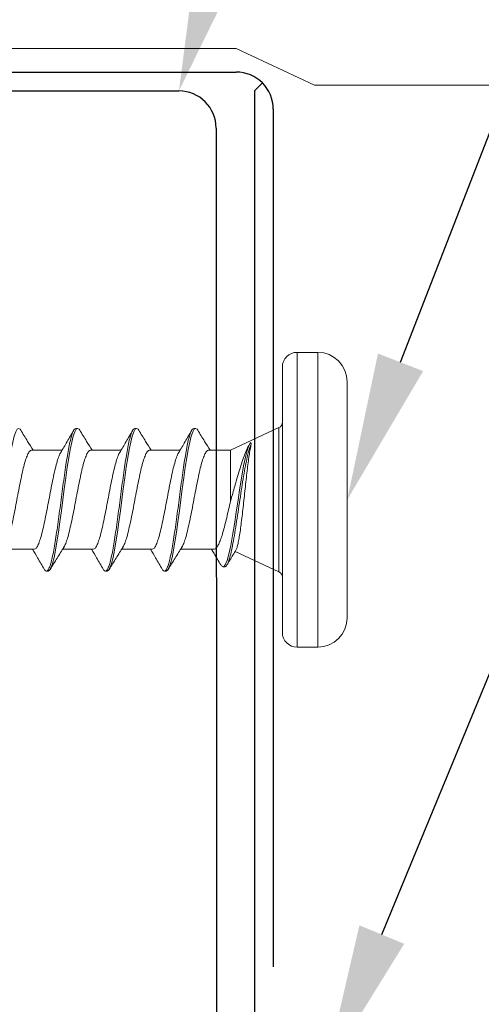
# Model space of a CAD drawing. Extents: x 26.1 to 62.5, y -7 to 14.7.
# Drawn here: x 44.2 to 45, y 5.6 to 7.3 of the extents above; entities that cross this region are included whole.
import ezdxf
from ezdxf import colors
from ezdxf.entities.mleader import LeaderData, LeaderLine
from ezdxf.math import Vec2, Vec3

# ---------------------------------------------------------------- set-up
doc = ezdxf.new("R2010")
doc.units = 0
doc.header["$LTSCALE"] = 0.1
doc.header["$MEASUREMENT"] = 0
doc.layers.get('0').update_dxf_attribs({"linetype": 'CONTINUOUS'})
doc.layers.get('Defpoints').update_dxf_attribs({"color": 234, "linetype": 'CONTINUOUS'})
doc.layers.add('CAP-FACE', color=1, linetype='CONTINUOUS')
doc.layers.add('CLIP-CLEAT', color=4, linetype='CONTINUOUS')
doc.layers.add('MEMBRANE', color=9, linetype='CONTINUOUS', lineweight=0)
doc.styles.get("Standard").update_dxf_attribs({"font": 'arial.ttf'})
doc.dimstyles.new('Standard MED', dxfattribs={"dimtxt": 0.25, "dimasz": 0.25, "dimexe": 0.1, "dimexo": 0.1, "dimgap": 0.1, "dimtad": 0, "dimtih": 1, "dimtoh": 1, "dimdec": 3, "dimzin": 0, "dimdsep": 46, "dimtxsty": 'STANDARD', "dimcen": 0, "dimclrd": 256, "dimclre": 256, "dimclrt": 256, "dimadec": 0, "dimazin": 0, "dimtfac": 1, "dimtdec": 3, "dimtofl": 0, "dimtmove": 2, "dimatfit": 3, "dimfxl": 1, "dimfrac": 2, "dimtolj": 1, "dimtzin": 0, "dimarcsym": 2})

# ---------------------------------------------------------------- blocks, each defined once
blk = doc.blocks.new('_ArchTick')
at = {"color": 0, "linetype": 'ByBlock', "const_width": 0.15}
blk.add_lwpolyline([(-0.5, -0.5), (0.5, 0.5)], dxfattribs=at)
blk = doc.blocks.new('*D6')
at = {"lineweight": -2, "transparency": 16777216}
for p, q in [((39.6623, 7.4155), (39.6623, 9.44)), ((44.5898, 7.4155), (44.5898, 9.44)), ((39.6623, 9.19), (40.6358, 9.19)), ((44.5898, 9.19), (43.2723, 9.19))]:
    blk.add_line(p, q, dxfattribs=at)
at = {"layer": 'Defpoints', "color": 0, "transparency": 16777216}
for p in [(44.5898, 9.19), (39.6623, 7.1655), (44.5898, 7.1655)]:
    blk.add_point(p, dxfattribs=at)
at = {"lineweight": -2, "transparency": 16777216, "xscale": 0.25, "yscale": 0.25, "zscale": 0.25, "rotation": 180}
blk.add_blockref('_ArchTick', (39.6623, 9.19), dxfattribs=at)
at = {"lineweight": -2, "transparency": 16777216, "xscale": 0.25, "yscale": 0.25, "zscale": 0.25}
blk.add_blockref('_ArchTick', (44.5898, 9.19), dxfattribs=at)
at = {"transparency": 16777216, "insert": (41.9541, 9.19), "char_height": 0.25, "attachment_point": 5}
blk.add_mtext('\\A1;BOX WIDTH\\PMIN: 3-1/2-IN.\\PMAX: 16-IN.', dxfattribs=at)
blk = doc.blocks.new('Defined Universal Fastener')
at = {"color": 7, "linetype": 'Continuous', "lineweight": 0}
for p, q in [((27.94, -2.774), (28.34, -2.774)), ((27.89, -2.824), (27.89, -2.859)), ((28.39, -2.859), (28.39, -2.824)), ((28.365, -2.884), (27.915, -2.884)), ((28.0177, -2.8898), (28.0523, -2.964)), ((28.224, -2.9719), (28.2623, -2.8898)), ((28.2301, -2.942), (28.2328, -2.9403)), ((28.224, -2.9719), (28.1378, -2.9719)), ((28.224, -3.009), (28.224, -2.9719)), ((28.0263, -2.9817), (28.0263, -2.9847)), ((28.056, -3.0006), (28.056, -3.0565)), ((28.261, -3.034), (28.261, -3.031)), ((28.224, -3.109), (28.224, -3.0573)), ((28.019, -3.081), (28.019, -3.084)), ((28.056, -3.1047), (28.056, -3.1565)), ((28.261, -3.134), (28.261, -3.131)), ((28.224, -3.209), (28.224, -3.1573)), ((28.019, -3.181), (28.019, -3.184)), ((28.056, -3.2047), (28.056, -3.2565)), ((28.261, -3.234), (28.261, -3.231)), ((28.224, -3.309), (28.224, -3.2573)), ((28.019, -3.281), (28.019, -3.284)), ((28.056, -3.3047), (28.056, -3.3565))]:
    blk.add_line(p, q, dxfattribs=at)
at = {"color": 8, "linetype": 'Continuous', "lineweight": 0}
for p, q in [((28.39, -2.824), (27.89, -2.824)), ((27.89, -2.859), (28.39, -2.859)), ((28.2623, -2.8898), (28.0177, -2.8898))]:
    blk.add_line(p, q, dxfattribs=at)
at = {"color": 7, "linetype": 'Continuous', "lineweight": 0, "flags": 128}
for points in [[(28.03, -2.9884), (28.0277, -2.9871), (28.0264, -2.984), (28.0295, -2.9809), (28.0368, -2.9778), (28.0479, -2.9746), (28.0623, -2.9715), (28.0795, -2.9684), (28.0987, -2.9653), (28.1191, -2.9621), (28.14, -2.959), (28.1605, -2.9559), (28.1799, -2.9528), (28.1974, -2.9496), (28.2125, -2.9465), (28.2237, -2.9436), (28.232, -2.9407), (28.2371, -2.9378), (28.2371, -2.9378)], [(28.2578, -3.0275), (28.2595, -3.0285), (28.261, -3.031), (28.2595, -3.0336), (28.2551, -3.036), (28.2479, -3.0385), (28.2379, -3.041), (28.2255, -3.0436), (28.2111, -3.046), (28.195, -3.0485), (28.1774, -3.051), (28.1588, -3.0536), (28.14, -3.056), (28.1212, -3.0585), (28.1026, -3.061), (28.085, -3.0636), (28.0689, -3.066), (28.0545, -3.0685), (28.0421, -3.071), (28.0321, -3.0736), (28.0249, -3.076), (28.0205, -3.0785), (28.019, -3.081), (28.019, -3.081)], [(28.2578, -3.1275), (28.2595, -3.1285), (28.261, -3.131), (28.2595, -3.1336), (28.2551, -3.136), (28.2479, -3.1385), (28.2379, -3.141), (28.2255, -3.1436), (28.2111, -3.146), (28.195, -3.1485), (28.1774, -3.151), (28.1588, -3.1536), (28.14, -3.156), (28.1212, -3.1585), (28.1026, -3.161), (28.085, -3.1636), (28.0689, -3.166), (28.0545, -3.1685), (28.0421, -3.171), (28.0321, -3.1736), (28.0249, -3.176), (28.0205, -3.1785), (28.019, -3.181), (28.019, -3.181)], [(28.2578, -3.2275), (28.2595, -3.2285), (28.261, -3.231), (28.2595, -3.2336), (28.2551, -3.236), (28.2479, -3.2385), (28.2379, -3.241), (28.2255, -3.2436), (28.2111, -3.246), (28.195, -3.2485), (28.1774, -3.251), (28.1588, -3.2536), (28.14, -3.256), (28.1212, -3.2585), (28.1026, -3.261), (28.085, -3.2636), (28.0689, -3.266), (28.0545, -3.2685), (28.0421, -3.271), (28.0321, -3.2736), (28.0249, -3.276), (28.0205, -3.2785), (28.019, -3.281), (28.019, -3.281)], [(28.2578, -3.3275), (28.2595, -3.3285), (28.261, -3.331), (28.2595, -3.3336), (28.2551, -3.336), (28.2479, -3.3385), (28.2379, -3.341), (28.2255, -3.3436), (28.2111, -3.346), (28.195, -3.3485), (28.1774, -3.351), (28.1588, -3.3536), (28.14, -3.356), (28.1212, -3.3585), (28.1026, -3.361), (28.085, -3.3636), (28.0689, -3.366), (28.0545, -3.3685), (28.0421, -3.371), (28.0321, -3.3736), (28.0249, -3.376), (28.0205, -3.3785), (28.019, -3.381), (28.019, -3.381)]]:
    blk.add_lwpolyline(points, dxfattribs=at)
at = {"color": 7, "linetype": 'Continuous', "lineweight": 0}
for centre, radius, start, end in [((27.94, -2.824), 0.05, 90, 180), ((28.34, -2.824), 0.05, 0, 90), ((27.915, -2.859), 0.025, 180, 270), ((28.365, -2.859), 0.025, 270, 0), ((28.0086, -2.894), 0.01, 25, 90), ((28.2714, -2.894), 0.01, 90, 155)]:
    blk.add_arc(centre, radius, start, end, dxfattribs=at)
for points, knots in [([(28.0267, -2.9817), (28.0266, -2.9814), (28.0259, -2.9802), (28.029, -2.9779), (28.036, -2.9748), (28.0473, -2.9716), (28.0618, -2.9685), (28.0791, -2.9654), (28.0984, -2.9623), (28.1189, -2.9591), (28.14, -2.956), (28.1606, -2.9529), (28.1802, -2.9498), (28.1978, -2.9466), (28.2116, -2.9438), (28.2218, -2.9412), (28.2292, -2.9389), (28.2326, -2.9374), (28.2342, -2.9366)], [0, 0, 0, 0, 0.015497, 0.088699, 0.16132, 0.233349, 0.304798, 0.375655, 0.445932, 0.515617, 0.584723, 0.653237, 0.721172, 0.788516, 0.855281, 0.903832, 0.952073, 1, 1, 1, 1]), ([(28.0547, -2.9627), (28.0553, -2.9624), (28.0568, -2.9614), (28.0619, -2.9599), (28.0697, -2.9582), (28.0797, -2.9565), (28.0915, -2.9548), (28.1049, -2.9531), (28.1194, -2.9514), (28.1349, -2.9497), (28.1507, -2.948), (28.1665, -2.9463), (28.1818, -2.9446), (28.1963, -2.9429), (28.2093, -2.9411), (28.2207, -2.9394), (28.2289, -2.9379), (28.2327, -2.937), (28.2342, -2.9366)], [0, 0, 0, 0, 0.038932, 0.100293, 0.163375, 0.2258, 0.289977, 0.353471, 0.418748, 0.483321, 0.549707, 0.61537, 0.682875, 0.749637, 0.818272, 0.88614, 0.955916, 1, 1, 1, 1]), ([(28.2342, -2.9366), (28.2345, -2.9367), (28.2348, -2.9368), (28.2351, -2.9369), (28.2354, -2.937), (28.2356, -2.9371), (28.2359, -2.9372), (28.2363, -2.9374), (28.2367, -2.9376), (28.2371, -2.9378)], [0, 0, 0, 0, 0.0000762084, 0.0000762084, 0.0000762084, 0.0001524168, 0.0001524168, 0.0001524168, 0.0002941356, 0.0002941356, 0.0002941356, 0.0002941356]), ([(28.2301, -2.942), (28.23, -2.942), (28.2275, -2.9435), (28.2202, -2.9464), (28.2083, -2.9509), (28.1944, -2.9554), (28.1792, -2.9599), (28.1645, -2.9641), (28.1505, -2.9682), (28.1421, -2.9707), (28.1378, -2.9719)], [0, 0, 0, 0, 0.003999, 0.161344, 0.313039, 0.469469, 0.615454, 0.766017, 0.881793, 1, 1, 1, 1]), ([(28.0546, -2.9626), (28.0518, -2.9643), (28.0434, -2.9694), (28.035, -2.9745), (28.0294, -2.9779)], [0, 0, 0, 0, 0.3340947, 1, 1, 1, 1]), ([(28.1378, -2.9719), (28.133, -2.973), (28.1234, -2.9751), (28.1095, -2.9783), (28.0963, -2.9815), (28.0846, -2.9847), (28.0744, -2.9879), (28.0663, -2.9911), (28.0603, -2.9944), (28.0566, -2.9975), (28.0562, -2.9996), (28.0561, -3.0006)], [0, 0, 0, 0, 0.110255, 0.223706, 0.333971, 0.447433, 0.5577, 0.671165, 0.781433, 0.894899, 1, 1, 1, 1]), ([(28.0295, -2.9884), (28.0359, -2.9922), (28.0448, -2.9973), (28.0536, -3.0026), (28.056, -3.0041)], [0, 0, 0, 0, 0.725059, 1, 1, 1, 1]), ([(28.224, -3.009), (28.2237, -3.0101), (28.2231, -3.0122), (28.2181, -3.0152), (28.2103, -3.0184), (28.1998, -3.0216), (28.187, -3.0246), (28.1724, -3.0277), (28.1565, -3.0309), (28.14, -3.034), (28.1235, -3.0371), (28.1076, -3.0403), (28.093, -3.0434), (28.0802, -3.0464), (28.0698, -3.0496), (28.063, -3.0522), (28.0609, -3.0537), (28.0602, -3.0542)], [0, 0, 0, 0, 0.069573, 0.138084, 0.207484, 0.277173, 0.345809, 0.414979, 0.484726, 0.553612, 0.622498, 0.692245, 0.761415, 0.830051, 0.89974, 0.96914, 1, 1, 1, 1]), ([(28.2581, -3.0275), (28.2517, -3.0236), (28.2403, -3.0167), (28.229, -3.0096), (28.224, -3.0065)], [0, 0, 0, 0, 0.559361, 1, 1, 1, 1]), ([(28.261, -3.034), (28.2607, -3.0349), (28.2601, -3.0366), (28.2555, -3.039), (28.2483, -3.0415), (28.2383, -3.044), (28.2259, -3.0466), (28.2114, -3.049), (28.1952, -3.0515), (28.1775, -3.054), (28.159, -3.0566), (28.14, -3.059), (28.121, -3.0615), (28.1025, -3.064), (28.0848, -3.0666), (28.0686, -3.069), (28.0541, -3.0715), (28.0417, -3.074), (28.0317, -3.0766), (28.0245, -3.079), (28.02, -3.0815), (28.0186, -3.084), (28.0195, -3.0861), (28.0218, -3.0873), (28.0226, -3.0877)], [0, 0, 0, 0, 0.046866, 0.093134, 0.139403, 0.186269, 0.233135, 0.279403, 0.325672, 0.372538, 0.419403, 0.465672, 0.511941, 0.558807, 0.605672, 0.651941, 0.69821, 0.745076, 0.791941, 0.83821, 0.884479, 0.931345, 0.97821, 1, 1, 1, 1]), ([(28.2197, -3.0599), (28.226, -3.0562), (28.2386, -3.0487), (28.2514, -3.0414), (28.2578, -3.0377)], [0, 0, 0, 0, 0.49779, 1, 1, 1, 1]), ([(28.0599, -3.0541), (28.0536, -3.058), (28.041, -3.0659), (28.0283, -3.0736), (28.0219, -3.0775)], [0, 0, 0, 0, 0.498065, 1, 1, 1, 1]), ([(28.2193, -3.0598), (28.2188, -3.0602), (28.2168, -3.0616), (28.2102, -3.0641), (28.1998, -3.0673), (28.187, -3.0703), (28.1724, -3.0734), (28.1565, -3.0767), (28.14, -3.0797), (28.1235, -3.0828), (28.1076, -3.086), (28.093, -3.0891), (28.0802, -3.0922), (28.0697, -3.0954), (28.0619, -3.0985), (28.0569, -3.1015), (28.0563, -3.1037), (28.056, -3.1047)], [0, 0, 0, 0, 0.0249325, 0.0947567, 0.1648718, 0.2339278, 0.3035212, 0.3736948, 0.443002, 0.5123091, 0.5824827, 0.6520761, 0.7211321, 0.7912472, 0.8610714, 0.9300015, 1, 1, 1, 1]), ([(28.0222, -3.0877), (28.0286, -3.0914), (28.0399, -3.0979), (28.0511, -3.1045), (28.056, -3.1073)], [0, 0, 0, 0, 0.566927, 1, 1, 1, 1]), ([(28.224, -3.109), (28.2237, -3.1101), (28.2231, -3.1122), (28.2181, -3.1152), (28.2103, -3.1184), (28.1998, -3.1216), (28.187, -3.1246), (28.1724, -3.1277), (28.1565, -3.1309), (28.14, -3.134), (28.1235, -3.1371), (28.1076, -3.1403), (28.093, -3.1434), (28.0802, -3.1464), (28.0698, -3.1496), (28.063, -3.1522), (28.0609, -3.1537), (28.0602, -3.1542)], [0, 0, 0, 0, 0.069573, 0.138084, 0.207484, 0.277173, 0.345809, 0.414979, 0.484726, 0.553612, 0.622498, 0.692245, 0.761415, 0.830051, 0.89974, 0.96914, 1, 1, 1, 1]), ([(28.2581, -3.1275), (28.2517, -3.1236), (28.2403, -3.1167), (28.229, -3.1096), (28.224, -3.1065)], [0, 0, 0, 0, 0.559361, 1, 1, 1, 1]), ([(28.261, -3.134), (28.2607, -3.1349), (28.2601, -3.1366), (28.2555, -3.139), (28.2483, -3.1415), (28.2383, -3.144), (28.2259, -3.1466), (28.2114, -3.149), (28.1952, -3.1515), (28.1775, -3.154), (28.159, -3.1566), (28.14, -3.159), (28.121, -3.1615), (28.1025, -3.164), (28.0848, -3.1666), (28.0686, -3.169), (28.0541, -3.1715), (28.0417, -3.174), (28.0317, -3.1766), (28.0245, -3.179), (28.02, -3.1815), (28.0186, -3.184), (28.0195, -3.1861), (28.0218, -3.1873), (28.0226, -3.1877)], [0, 0, 0, 0, 0.046866, 0.093134, 0.139403, 0.186269, 0.233135, 0.279403, 0.325672, 0.372538, 0.419403, 0.465672, 0.511941, 0.558807, 0.605672, 0.651941, 0.69821, 0.745076, 0.791941, 0.83821, 0.884479, 0.931345, 0.97821, 1, 1, 1, 1]), ([(28.2197, -3.1599), (28.226, -3.1562), (28.2386, -3.1487), (28.2514, -3.1414), (28.2578, -3.1377)], [0, 0, 0, 0, 0.49779, 1, 1, 1, 1]), ([(28.0599, -3.1541), (28.0536, -3.158), (28.041, -3.1659), (28.0283, -3.1736), (28.0219, -3.1775)], [0, 0, 0, 0, 0.498065, 1, 1, 1, 1]), ([(28.2193, -3.1598), (28.2188, -3.1602), (28.2168, -3.1616), (28.2102, -3.1641), (28.1998, -3.1673), (28.187, -3.1703), (28.1724, -3.1734), (28.1565, -3.1767), (28.14, -3.1797), (28.1235, -3.1828), (28.1076, -3.186), (28.093, -3.1891), (28.0802, -3.1922), (28.0697, -3.1954), (28.0619, -3.1985), (28.0569, -3.2015), (28.0563, -3.2037), (28.056, -3.2047)], [0, 0, 0, 0, 0.0249325, 0.0947567, 0.1648718, 0.2339278, 0.3035212, 0.3736948, 0.443002, 0.5123091, 0.5824827, 0.6520761, 0.7211321, 0.7912472, 0.8610714, 0.9300015, 1, 1, 1, 1]), ([(28.0222, -3.1877), (28.0286, -3.1914), (28.0399, -3.1979), (28.0511, -3.2045), (28.056, -3.2073)], [0, 0, 0, 0, 0.566927, 1, 1, 1, 1]), ([(28.224, -3.209), (28.2237, -3.2101), (28.2231, -3.2122), (28.2181, -3.2152), (28.2103, -3.2184), (28.1998, -3.2216), (28.187, -3.2246), (28.1724, -3.2277), (28.1565, -3.2309), (28.14, -3.234), (28.1235, -3.2371), (28.1076, -3.2403), (28.093, -3.2434), (28.0802, -3.2464), (28.0698, -3.2496), (28.063, -3.2522), (28.0609, -3.2537), (28.0602, -3.2542)], [0, 0, 0, 0, 0.069573, 0.138084, 0.207484, 0.277173, 0.345809, 0.414979, 0.484726, 0.553612, 0.622498, 0.692245, 0.761415, 0.830051, 0.89974, 0.96914, 1, 1, 1, 1]), ([(28.2581, -3.2275), (28.2517, -3.2236), (28.2403, -3.2167), (28.229, -3.2096), (28.224, -3.2065)], [0, 0, 0, 0, 0.559361, 1, 1, 1, 1]), ([(28.261, -3.234), (28.2607, -3.2349), (28.2601, -3.2366), (28.2555, -3.239), (28.2483, -3.2415), (28.2383, -3.244), (28.2259, -3.2466), (28.2114, -3.249), (28.1952, -3.2515), (28.1775, -3.254), (28.159, -3.2566), (28.14, -3.259), (28.121, -3.2615), (28.1025, -3.264), (28.0848, -3.2666), (28.0686, -3.269), (28.0541, -3.2715), (28.0417, -3.274), (28.0317, -3.2766), (28.0245, -3.279), (28.02, -3.2815), (28.0186, -3.284), (28.0195, -3.2861), (28.0218, -3.2873), (28.0226, -3.2877)], [0, 0, 0, 0, 0.046866, 0.093134, 0.139403, 0.186269, 0.233135, 0.279403, 0.325672, 0.372538, 0.419403, 0.465672, 0.511941, 0.558807, 0.605672, 0.651941, 0.69821, 0.745076, 0.791941, 0.83821, 0.884479, 0.931345, 0.97821, 1, 1, 1, 1]), ([(28.2197, -3.2599), (28.226, -3.2562), (28.2386, -3.2487), (28.2514, -3.2414), (28.2578, -3.2377)], [0, 0, 0, 0, 0.49779, 1, 1, 1, 1]), ([(28.0599, -3.2541), (28.0536, -3.258), (28.041, -3.2659), (28.0283, -3.2736), (28.0219, -3.2775)], [0, 0, 0, 0, 0.498065, 1, 1, 1, 1]), ([(28.2193, -3.2598), (28.2188, -3.2602), (28.2168, -3.2616), (28.2102, -3.2641), (28.1998, -3.2673), (28.187, -3.2703), (28.1724, -3.2734), (28.1565, -3.2767), (28.14, -3.2797), (28.1235, -3.2828), (28.1076, -3.286), (28.093, -3.2891), (28.0802, -3.2922), (28.0697, -3.2954), (28.0619, -3.2985), (28.0569, -3.3015), (28.0563, -3.3037), (28.056, -3.3047)], [0, 0, 0, 0, 0.0249325, 0.0947567, 0.1648718, 0.2339278, 0.3035212, 0.3736948, 0.443002, 0.5123091, 0.5824827, 0.6520761, 0.7211321, 0.7912472, 0.8610714, 0.9300015, 1, 1, 1, 1]), ([(28.0222, -3.2877), (28.0286, -3.2914), (28.0399, -3.2979), (28.0511, -3.3045), (28.056, -3.3073)], [0, 0, 0, 0, 0.566927, 1, 1, 1, 1]), ([(28.224, -3.309), (28.2237, -3.3101), (28.2231, -3.3122), (28.2181, -3.3152), (28.2103, -3.3184), (28.1998, -3.3216), (28.187, -3.3246), (28.1724, -3.3277), (28.1565, -3.3309), (28.14, -3.334), (28.1235, -3.3371), (28.1076, -3.3403), (28.093, -3.3434), (28.0802, -3.3464), (28.0698, -3.3496), (28.063, -3.3522), (28.0609, -3.3537), (28.0602, -3.3542)], [0, 0, 0, 0, 0.069573, 0.138084, 0.207484, 0.277173, 0.345809, 0.414979, 0.484726, 0.553612, 0.622498, 0.692245, 0.761415, 0.830051, 0.89974, 0.96914, 1, 1, 1, 1]), ([(28.2581, -3.3275), (28.2517, -3.3236), (28.2403, -3.3167), (28.229, -3.3096), (28.224, -3.3065)], [0, 0, 0, 0, 0.559361, 1, 1, 1, 1])]:
    blk.add_open_spline(points, degree=3, knots=knots, dxfattribs=at)

msp = doc.modelspace()

# ---------------------------------------------------------------- linework, layer by layer
at = {"layer": 'CAP-FACE'}
for p, q in [((39.7068, 7.1839), (44.5453, 7.1839)), ((44.5763, 7.1519), (44.5763, 4.211)), ((44.6083, 7.1209), (44.6083, 5.6664))]:
    msp.add_line(p, q, dxfattribs=at)
msp.add_arc((44.5453, 7.1209), 0.063, 0, 90, dxfattribs=at)
at = {"layer": 'CLIP-CLEAT'}
for p, q in [((39.7708, 7.1519), (44.4484, 7.1519)), ((44.5114, 7.089), (44.5123, 4.243))]:
    msp.add_line(p, q, dxfattribs=at)
msp.add_arc((44.4484, 7.0889), 0.063, 0, 90, dxfattribs=at)
at = {"layer": 'Defpoints'}
msp.add_line((44.5898, 7.1655), (44.5763, 7.1519), dxfattribs=at)
at = {"layer": 'MEMBRANE'}
for p, q in [((44.5453, 7.224), (44.6784, 7.1619)), ((44.6784, 7.1619), (48.3692, 7.1619))]:
    msp.add_line(p, q, dxfattribs=at)
msp.add_lwpolyline([(44.5453, 7.224), (39.6268, 7.224, 0.414214), (39.5638, 7.161), (39.5638, 1.8895)], format="xyb", dxfattribs=at)

# ---------------------------------------------------------------- block references
at = {"color": 8, "xscale": -1, "rotation": 270}
msp.add_blockref('Defined Universal Fastener', (47.5077, -21.6814), dxfattribs=at)

# ---------------------------------------------------------------- dimensions: what is measured, and where the dimension line sits
dim = msp.add_linear_dim(base=(44.5898, 9.19), p1=(39.6623, 7.1655), p2=(44.5898, 7.1655), text='BOX WIDTH\\PMIN: 3-1/2-IN.\\PMAX: 16-IN.', dimstyle='Standard MED', override={"dimexe": 0.25, "dimexo": 0.25, "dimgap": 0.25, "dimlunit": 4, "dimpost": ' ', "dimblk1": 'ArchTick', "dimblk2": 'ArchTick', "dimsah": 1, "dimfrac": 0})
dim.commit()
dim.dimension.update_dxf_attribs({"geometry": '*D6', "text_midpoint": (41.9541, 9.19), "dimtype": 160})

# ---------------------------------------------------------------- leaders
ml = msp.add_multileader_mtext('Standard')
ml.set_content('#14 HD FASTENER PROVIDED @ 15-IN. F.E. AND 45-IN. O.C. ', color=256, style='STANDARD')
ml.set_leader_properties()
ml.build(insert=Vec2(0, 0))
ml.multileader.update_dxf_attribs({"text_right_attachment_type": 6, "dogleg_length": 0.25, "arrow_head_size": 0.25})
ctx = ml.context
ctx.base_point, ctx.char_height, ctx.arrow_head_size, ctx.landing_gap_size, ctx.plane_origin = Vec3(45.0837, 10.9048), 0.25, 0.25, 0.09, Vec3(42.3859, 5.837)
ctx.right_attachment = 6
notes = []
notes.append((ctx, [(0, (1, 1, 0), (44.8337, 10.9048), (1, 0), 0.25, [(0, [(43.6218, 7.1439)], 0, [])])]))
ctx.mtext.insert, ctx.mtext.width, ctx.mtext.flow_direction = Vec3(45.1737, 11.0666), 11.649071, 5
ml = msp.add_multileader_mtext('Standard')
ml.set_content("SPINES, 1-IN. WIDE, 2-FT. O.C. REQ'D FOR BOX HEIGHT > 6-IN.", color=256, style='STANDARD')
ml.set_leader_properties()
ml.build(insert=Vec2(0, 0))
ml.multileader.update_dxf_attribs({"text_right_attachment_type": 6, "dogleg_length": 0.25, "arrow_head_size": 0.25})
ctx = ml.context
ctx.base_point, ctx.char_height, ctx.arrow_head_size, ctx.landing_gap_size, ctx.plane_origin = Vec3(45.6114, 10.1896), 0.25, 0.25, 0.09, Vec3(44.0709, 6.8967)
ctx.right_attachment = 6
notes.append((ctx, [(0, (1, 1, 0), (45.3614, 10.1896), (1, 0), 0.25, [(0, [(44.4484, 7.1519)], 0, [])])]))
ctx.mtext.insert, ctx.mtext.width, ctx.mtext.flow_direction = Vec3(45.7014, 10.3243), 5.924112, 5
ml = msp.add_multileader_mtext('Standard')
ml.set_content('#14 X 1-1/2-IN. UNIVERSAL FASTENER PROVIDED @ 12-IN. O.C.', color=256, style='STANDARD')
ml.set_leader_properties()
ml.build(insert=Vec2(0, 0))
ml.multileader.update_dxf_attribs({"text_right_attachment_type": 6, "dogleg_length": 0.25, "arrow_head_size": 0.25})
ctx = ml.context
ctx.base_point, ctx.char_height, ctx.arrow_head_size, ctx.landing_gap_size, ctx.plane_origin = Vec3(46.0279, 9.1527), 0.25, 0.25, 0.09, Vec3(41.343, 9.459)
ctx.right_attachment = 6
notes.append((ctx, [(0, (1, 1, 0), (45.7779, 9.1527), (1, 0), 0.25, [(0, [(44.7337, 6.4586)], 0, [])])]))
ctx.mtext.insert, ctx.mtext.width, ctx.mtext.flow_direction = Vec3(46.1179, 9.3145), 7.625939, 5
ml = msp.add_multileader_mtext('Standard')
ml.set_content('#14 X 1-1/2-IN. UNIVERSAL FASTENER PROVIDED @ 24-IN. O.C. WHEN SPINES USED', color=256, style='STANDARD')
ml.set_leader_properties()
ml.build(insert=Vec2(0, 0))
ml.multileader.update_dxf_attribs({"text_right_attachment_type": 6, "dogleg_length": 0.25, "arrow_head_size": 0.25})
ctx = ml.context
ctx.base_point, ctx.char_height, ctx.arrow_head_size, ctx.landing_gap_size, ctx.plane_origin = Vec3(46.0279, 8.1111), 0.25, 0.25, 0.09, Vec3(41.343, 8.4174)
ctx.right_attachment = 6
notes.append((ctx, [(0, (1, 1, 0), (45.7779, 8.1111), (1, 0), 0.25, [(0, [(44.697, 5.4901)], 0, [])])]))
ctx.mtext.insert, ctx.mtext.width, ctx.mtext.flow_direction = Vec3(46.1179, 8.2728), 7.884085, 5
for ctx, leaders in notes:
    for number, flags, end, landing, length, lines in leaders:
        leader = LeaderData()
        leader.index, (leader.has_last_leader_line, leader.has_dogleg_vector, leader.attachment_direction) = number, flags
        leader.last_leader_point, leader.dogleg_vector, leader.dogleg_length = Vec3(end), Vec3(landing), length
        for number, points, colour, breaks in lines:
            line = LeaderLine()
            line.index, line.vertices, line.color, line.breaks = number, Vec3.list(points), colors.encode_raw_color(colour), breaks
            leader.lines.append(line)
        ctx.leaders.append(leader)

doc.saveas('drawing.dxf')
